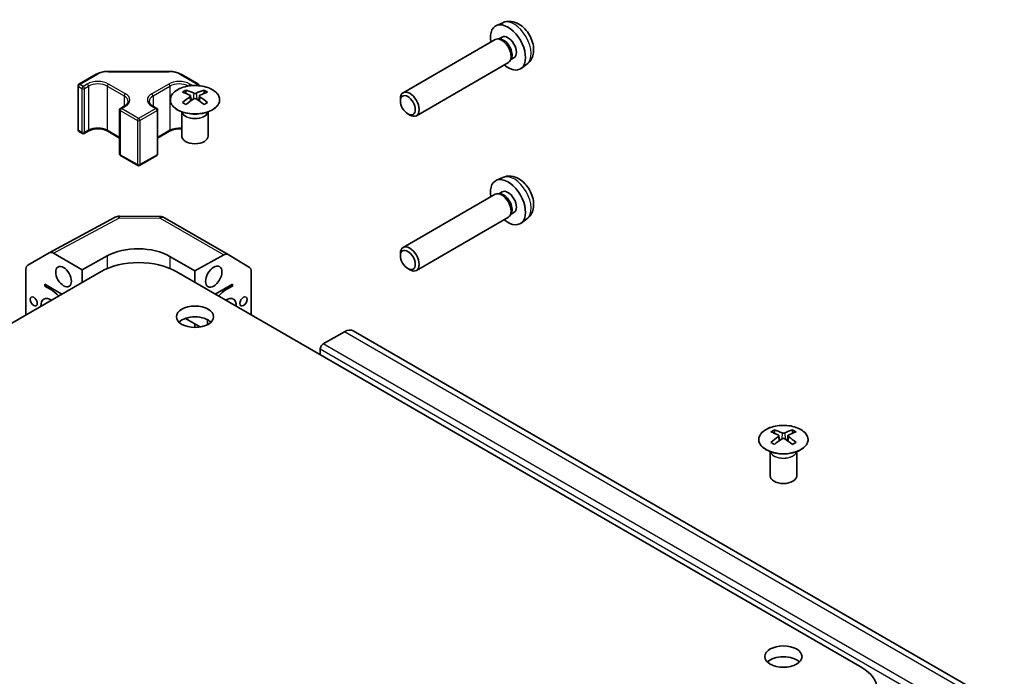
# Model space of a CAD drawing. Units: millimetres. Extents: x 58 to 3833, y 20 to 594.
# Drawn here: x 605 to 716, y 317 to 391 of the extents above; entities that cross this region are included whole.
import ezdxf

# ---------------------------------------------------------------- set-up
doc = ezdxf.new("R2010")
doc.units = ezdxf.units.MM
doc.header["$LTSCALE"] = 2
doc.layers.add('Visible (ISO)', color=7, linetype='Continuous', lineweight=35)
doc.layers.add('Visible Narrow (ISO)', color=7, linetype='Continuous', lineweight=25)

msp = doc.modelspace()

# ---------------------------------------------------------------- linework, layer by layer
at = {"layer": 'Visible (ISO)'}
for p, q in [((659.5835, 390.4026), (658.8443, 390.0754)), ((658.6979, 388.496), (648.3083, 382.4975)), ((659.2728, 388.5506), (659.0113, 388.5652)), ((659.4817, 388.7715), (659.1143, 388.5594)), ((660.5327, 386.3684), (660.4145, 386.1347)), ((660.8284, 386.4389), (660.4611, 386.2268)), ((615.0215, 384.9051), (621.8499, 384.9051)), ((660.1979, 385.8979), (649.8083, 379.8994)), ((662.2919, 385.7116), (661.639, 385.235)), ((611.6889, 383.4425), (613.6487, 384.574)), ((623.2227, 384.574), (625.1825, 383.4425)), ((611.5889, 383.2693), (611.5889, 378.2886)), ((623.7744, 382.7875), (623.7744, 382.4106)), ((625.825, 382.7875), (625.825, 382.4106)), ((624.2937, 382.1279), (624.3521, 381.5842)), ((624.4826, 381.6748), (624.3331, 381.7611)), ((625.2663, 381.7611), (625.1168, 381.6748)), ((625.3057, 382.1279), (625.2473, 381.5842)), ((647.9975, 381.5607), (647.9976, 381.8112)), ((616.2912, 380.5544), (616.2912, 375.5738)), ((616.3912, 380.7276), (616.8508, 380.993)), ((620.0207, 380.993), (620.4803, 380.7276)), ((620.5803, 380.5544), (620.5803, 375.5738)), ((623.354, 380.2293), (623.2993, 380.3366)), ((623.2996, 380.3358), (623.2996, 377.6031)), ((626.2453, 380.2293), (626.3001, 380.3366)), ((626.2997, 380.3358), (626.2997, 377.6031)), ((648.8416, 380.0987), (649.0586, 379.9735)), ((612.2778, 377.8909), (612.7375, 378.1563)), ((614.9416, 378.1563), (616.2912, 377.3771)), ((620.5803, 377.3771), (621.9298, 378.1563)), ((611.6889, 378.1154), (612.0778, 377.8909)), ((616.3912, 375.4006), (618.3357, 374.2779)), ((618.5357, 374.2779), (620.4803, 375.4006)), ((659.5835, 372.9295), (658.8443, 372.6024)), ((658.6979, 371.0229), (648.3083, 365.0245)), ((659.2728, 371.0776), (659.0113, 371.0922)), ((659.4817, 371.2985), (659.1143, 371.0864)), ((608.3384, 364.4243), (615.796, 368.4345)), ((616.2797, 368.5537), (620.8519, 368.5076)), ((621.3418, 368.3737), (628.5341, 364.2212)), ((660.1979, 368.4249), (649.8083, 362.4264)), ((660.5327, 368.8954), (660.4145, 368.6616)), ((660.8284, 368.9658), (660.4611, 368.7538)), ((662.2919, 368.2385), (661.639, 367.7619)), ((605.9149, 363.0252), (608.3296, 364.4194)), ((608.8295, 364.3698), (612.0718, 362.4979)), ((612.0718, 362.4979), (614.9002, 364.0739)), ((621.9713, 364.0026), (624.7997, 362.3696)), ((624.7997, 362.3696), (628.0464, 364.1787)), ((628.5384, 364.2187), (630.9609, 362.7708)), ((647.9975, 364.0877), (647.9976, 364.3382)), ((648.8416, 362.6257), (649.0586, 362.5005)), ((614.1931, 362.2938), (536.7649, 317.5906)), ((605.7078, 362.5675), (605.7078, 357.3948)), ((612.0718, 361.069), (612.0718, 362.4979)), ((622.6784, 362.2938), (700.1066, 317.5906)), ((624.7997, 362.3696), (624.7997, 361.069)), ((631.1637, 362.3156), (631.1637, 357.3948)), ((607.8291, 360.6608), (607.8291, 360.8649)), ((607.8291, 360.8649), (609.7737, 359.7422)), ((607.8291, 360.6608), (608.0059, 360.7629)), ((607.8291, 360.6608), (608.5362, 360.2525)), ((627.0978, 359.7422), (629.0423, 360.8649)), ((628.3352, 360.2525), (629.0423, 360.6608)), ((628.8656, 360.7629), (629.0423, 360.6608)), ((629.0423, 360.8649), (629.0423, 360.6608)), ((623.7175, 357.005), (625.4063, 356.0299)), ((624.7997, 355.9783), (624.7997, 356.3802)), ((639.2954, 354.1288), (641.6794, 355.5053)), ((716.2185, 313.1465), (642.6794, 355.6043)), ((638.9418, 352.9041), (638.9418, 353.5165)), ((690.2424, 344.4122), (690.2424, 344.0353)), ((690.7617, 343.7526), (690.8201, 343.2089)), ((691.7737, 343.7526), (691.7154, 343.2089)), ((692.293, 344.4122), (692.293, 344.0353)), ((690.9506, 343.2994), (690.8011, 343.3857)), ((691.7343, 343.3857), (691.5848, 343.2994)), ((689.8221, 341.854), (689.7673, 341.9613)), ((689.7677, 341.9605), (689.7677, 339.2278)), ((692.7134, 341.854), (692.7682, 341.9613)), ((692.7678, 341.9605), (692.7678, 339.2278))]:
    msp.add_line(p, q, dxfattribs=at)
for centre, radius, start, end in [((611.7889, 383.2693), 0.2, 120, 180), ((625.0825, 383.2693), 0.2, 3.208301, 60), ((616.4912, 380.5544), 0.2, 120, 180), ((620.3803, 380.5544), 0.2, 0, 60), ((611.7889, 378.2886), 0.2, 180, 240), ((612.1778, 378.0641), 0.2, 240, 300), ((616.4912, 375.5738), 0.2, 180, 240), ((620.3803, 375.5738), 0.2, 300, 0), ((618.4357, 374.4511), 0.2, 240, 300), ((616.2696, 367.5537), 1, 89.422611, 118.268301), ((620.8418, 367.5077), 1, 60, 89.422611)]:
    msp.add_arc(centre, radius, start, end, dxfattribs=at)
for centre, major_axis, ratio, start_param, end_param in [((660.155, 387.6052), (1.4, -2.4249), 0.57735027, 5.27774241, 10.43022086), ((659.4479, 387.1969), (0.75, -1.299), 0.57735027, 0, 3.14159265), ((659.6648, 387.3222), (0.6734, -1.1663), 0.57735027, 0.36108988, 2.78050277), ((660.155, 387.6052), (0.6734, -1.1663), 0.57735027, 0, 3.14159265), ((624.034, 376.3511), (3.2043, 6.7271), 0.62547267, 0.69994966, 0.77562357), ((624.5479, 375.8664), (3.2346, -6.7906), 0.62547267, 2.47033009, 2.63614206), ((625.0515, 375.8664), (3.2346, 6.7906), 0.62547267, 0.5054506, 0.67126257), ((625.5654, 376.3511), (3.2043, -6.7271), 0.62547267, 2.36596909, 2.44164299), ((649.0583, 381.1985), (0.75, -1.299), 0.57735027, 5.49811301, 10.20985026), ((625.0515, 376.1571), (-4.2226, 6.2245), 0.52483389, 5.52432463, 5.6901366), ((625.0515, 375.8664), (3.2346, 6.7906), 0.62547267, 0.80431066, 0.97012263), ((624.5479, 376.1571), (-4.2226, -6.2245), 0.52483389, 4.03350142, 4.19931339), ((625.0515, 376.1571), (-4.2226, 6.2245), 0.52483389, 5.22546457, 5.39127654), ((624.5479, 376.1571), (-4.2226, -6.2245), 0.52483389, 3.73464136, 3.90045333), ((624.5479, 375.8664), (3.2346, -6.7906), 0.62547267, 2.17147002, 2.33728199), ((624.034, 375.4669), (-4.183, 6.1663), 0.52483389, 5.41996363, 5.49563754), ((625.5654, 375.4669), (-4.183, -6.1663), 0.52483389, 3.92914042, 4.00481433), ((624.7997, 377.6031), (-1.5, 0), 0.57735027, 0, 3.14159265), ((660.155, 370.1322), (1.4, -2.4249), 0.57735027, 5.27774241, 10.43022086), ((660.155, 370.1322), (0.6734, -1.1663), 0.57735027, 0, 3.14159265), ((659.4479, 369.7239), (0.75, -1.299), 0.57735027, 0, 3.14159265), ((659.6648, 369.8491), (0.6734, -1.1663), 0.57735027, 0.36108988, 2.78050277), ((618.4357, 362.0327), (-4.9998, 0.0743), 0.56718765, 3.9354181, 5.50621443), ((649.0583, 363.7254), (0.75, -1.299), 0.57735027, 5.49811301, 10.20985026), ((608.8298, 363.5531), (-0.5002, 0.8663), 0.57717444, 5.49793944, 6.28318531), ((628.0341, 363.3552), (0.5, 0.866), 0.57735027, 6.27445866, 7.05113018), ((606.415, 362.1589), (-0.5002, 0.8663), 0.57717444, 0, 0.78524587), ((618.4357, 359.8443), (6, 0), 0.57735027, 0.78539816, 2.35619449), ((630.4565, 361.9073), (0.5, 0.866), 0.57735027, 5.49778714, 6.27445866), ((608.5362, 357.8031), (-0.8, 1.3856), 0.57735027, 5.43709131, 7.1292793), ((608.5362, 357.8031), (1.5, -2.5981), 0.57735027, 1.93216345, 2.35619449), ((628.3352, 357.8031), (1.5, 2.5981), 0.57735027, 0.78539816, 1.2094292), ((628.3352, 357.8031), (0.8, 1.3856), 0.57735027, 5.43709131, 7.1292793), ((624.7997, 355.9659), (-2.1, 0), 0.57735027, 3.67106299, 5.75371497), ((628.3352, 357.8031), (1.5, 2.5981), 0.57735027, 2.24589251, 2.47263829), ((641.6794, 353.8723), (1, 1.7321), 0.57735027, 0, 0.78539816), ((639.2954, 353.7206), (0.25, 0.433), 0.57735027, 0.78539816, 2.35619449), ((690.502, 337.9757), (3.2043, 6.7271), 0.62547267, 0.69994966, 0.77562357), ((691.5195, 337.7818), (-4.2226, 6.2245), 0.52483389, 5.52432463, 5.6901366), ((691.0159, 337.4911), (3.2346, -6.7906), 0.62547267, 2.47033009, 2.63614206), ((691.5195, 337.4911), (3.2346, 6.7906), 0.62547267, 0.5054506, 0.67126257), ((691.0159, 337.7818), (-4.2226, -6.2245), 0.52483389, 3.73464136, 3.90045333), ((692.0335, 337.9757), (3.2043, -6.7271), 0.62547267, 2.36596909, 2.44164299), ((691.5195, 337.4911), (3.2346, 6.7906), 0.62547267, 0.80431066, 0.97012263), ((690.502, 337.0916), (-4.183, 6.1663), 0.52483389, 5.41996363, 5.49563754), ((691.0159, 337.7818), (-4.2226, -6.2245), 0.52483389, 4.03350142, 4.19931339), ((691.5195, 337.7818), (-4.2226, 6.2245), 0.52483389, 5.22546457, 5.39127654), ((691.0159, 337.4911), (3.2346, -6.7906), 0.62547267, 2.17147002, 2.33728199), ((692.0335, 337.0916), (-4.183, -6.1663), 0.52483389, 3.92914042, 4.00481433), ((691.2677, 339.2278), (-1.5, 0), 0.57735027, 0, 3.14159265), ((691.2677, 317.5906), (-2.1, 0), 0.57735027, 3.67106299, 5.75371497), ((695.8639, 315.1411), (6, 0), 0.57735027, 5.49778714, 7.06858347)]:
    msp.add_ellipse(centre, major_axis=major_axis, ratio=ratio, start_param=start_param, end_param=end_param, dxfattribs=at)
for centre, major_axis in [((648.8413, 381.0732), (0.5966, -1.0334)), ((648.8413, 363.6002), (-0.5966, 1.0334)), ((609.9504, 361.7222), (0.625, -1.0825)), ((626.921, 361.7222), (-0.6536, -1.1321)), ((606.5917, 358.9257), (0.2826, -0.4895)), ((630.2798, 358.9257), (-0.2844, -0.4926)), ((624.7997, 357.1907), (-2.1, 0)), ((691.2677, 318.8153), (-2.1, 0))]:
    msp.add_ellipse(centre, major_axis=major_axis, ratio=0.57735027, dxfattribs=at)
for points, knots in [([(662.2919, 385.7116), (662.4518, 385.8283), (662.5879, 385.9714), (662.8149, 386.2965), (662.8986, 386.4802), (663.0256, 386.8929), (663.053, 387.1213), (663.0536, 387.6276), (663.0091, 387.9027), (662.853, 388.4532), (662.7359, 388.7272), (662.4443, 389.2392), (662.2705, 389.4774), (661.8671, 389.9062), (661.6374, 390.0971), (661.1256, 390.3903), (660.8457, 390.5002), (660.2982, 390.5653), (660.0494, 390.5533), (659.7293, 390.4611), (659.6555, 390.4344), (659.5835, 390.4026)], [2.41809785, 2.41809785, 2.41809785, 2.41809785, 2.62002198, 2.62002198, 2.84851409, 2.84851409, 3.14017373, 3.14017373, 3.51492047, 3.51492047, 3.91677018, 3.91677018, 4.31440548, 4.31440548, 4.71609383, 4.71609383, 5.09038983, 5.09038983, 5.35560021, 5.35560021, 5.43588379, 5.43588379, 5.43588379, 5.43588379]), ([(613.6487, 384.574), (613.7232, 384.617), (613.8026, 384.6561), (613.9696, 384.7261), (614.0572, 384.7571), (614.2386, 384.8104), (614.3324, 384.8328), (614.5244, 384.8689), (614.6225, 384.8824), (614.8209, 384.9006), (614.9212, 384.9051), (615.0215, 384.9051)], [4.71238898, 4.71238898, 4.71238898, 4.71238898, 4.869468613, 4.869468613, 5.026548246, 5.026548246, 5.183627878, 5.183627878, 5.340707511, 5.340707511, 5.497787144, 5.497787144, 5.497787144, 5.497787144]), ([(621.8499, 384.9051), (621.9502, 384.9051), (622.0505, 384.9006), (622.2489, 384.8824), (622.3471, 384.8689), (622.539, 384.8328), (622.6329, 384.8104), (622.8143, 384.7571), (622.9018, 384.7261), (623.0688, 384.6561), (623.1482, 384.617), (623.2227, 384.574)], [5.497787144, 5.497787144, 5.497787144, 5.497787144, 5.654866776, 5.654866776, 5.811946409, 5.811946409, 5.969026042, 5.969026042, 6.126105675, 6.126105675, 6.283185307, 6.283185307, 6.283185307, 6.283185307]), ([(626.7656, 382.8345), (626.5552, 382.956), (626.3111, 383.0577), (625.7799, 383.2115), (625.493, 383.2635), (624.9054, 383.3128), (624.6048, 383.31), (624.0203, 383.2499), (623.7365, 383.1926), (623.2141, 383.0292), (622.9757, 382.9231), (622.5686, 382.6726), (622.3999, 382.5282), (622.1497, 382.2157), (622.0681, 382.0477), (622.0009, 381.7058), (622.0148, 381.5322), (622.1357, 381.1964), (622.2429, 381.0343), (622.5399, 380.7372), (622.7302, 380.6025), (623.1744, 380.3743), (623.4284, 380.2811), (623.9742, 380.1455), (624.2658, 380.1032), (624.8574, 380.0739), (625.1572, 380.0868), (625.7346, 380.1665), (626.0122, 380.2333), (626.5172, 380.4141), (626.7445, 380.5281), (627.1258, 380.7921), (627.2797, 380.942), (627.4978, 381.2624), (627.5623, 381.4329), (627.5949, 381.7763), (627.5636, 381.949), (627.4092, 382.2801), (627.2859, 382.4384), (627.019, 382.6725), (626.8991, 382.7575), (626.7656, 382.8345)], [0, 0, 0, 0, 0.32060968, 0.32060968, 0.64114281, 0.64114281, 0.96159567, 0.96159567, 1.28205302, 1.28205302, 1.60259725, 1.60259725, 1.92320098, 1.92320098, 2.2431889, 2.2431889, 2.56120702, 2.56120702, 2.87978811, 2.87978811, 3.20009662, 3.20009662, 3.52070608, 3.52070608, 3.84121964, 3.84121964, 4.16166657, 4.16166657, 4.48213438, 4.48213438, 4.80269908, 4.80269908, 5.12327638, 5.12327638, 5.44297432, 5.44297432, 5.76076841, 5.76076841, 6.07975557, 6.07975557, 6.28318531, 6.28318531, 6.28318531, 6.28318531]), ([(616.8508, 380.993), (616.9059, 381.0248), (616.9557, 381.0586), (617.0435, 381.1284), (617.0816, 381.1644), (617.1454, 381.2367), (617.1712, 381.273), (617.2113, 381.3442), (617.2256, 381.3791), (617.2443, 381.4473), (617.2487, 381.4805), (617.2487, 381.5138)], [4.71238898, 4.71238898, 4.71238898, 4.71238898, 4.869468613, 4.869468613, 5.026548246, 5.026548246, 5.183627878, 5.183627878, 5.340707511, 5.340707511, 5.497787144, 5.497787144, 5.497787144, 5.497787144]), ([(619.6227, 381.5138), (619.6227, 381.4805), (619.6272, 381.4473), (619.6459, 381.3791), (619.6602, 381.3442), (619.7003, 381.273), (619.7261, 381.2367), (619.7899, 381.1644), (619.8279, 381.1284), (619.9158, 381.0586), (619.9656, 381.0248), (620.0207, 380.993)], [2.35619449, 2.35619449, 2.35619449, 2.35619449, 2.513274123, 2.513274123, 2.670353756, 2.670353756, 2.827433388, 2.827433388, 2.984513021, 2.984513021, 3.141592654, 3.141592654, 3.141592654, 3.141592654]), ([(624.2354, 382.0338), (624.2532, 382.0456), (624.2686, 382.0599), (624.289, 382.0902), (624.2941, 382.1062), (624.2941, 382.1354), (624.289, 382.1506), (624.2686, 382.1778), (624.2532, 382.1897), (624.2354, 382.1987)], [0.0307191633, 0.0307191633, 0.0307191633, 0.0307191633, 0.0383195288, 0.0383195288, 0.0459198942, 0.0459198942, 0.0535202597, 0.0535202597, 0.0611206252, 0.0611206252, 0.0611206252, 0.0611206252]), ([(624.6569, 382.4421), (624.6749, 382.4332), (624.6976, 382.4254), (624.7473, 382.4152), (624.7744, 382.4127), (624.825, 382.4127), (624.8521, 382.4152), (624.9018, 382.4254), (624.9245, 382.4332), (624.9425, 382.4421)], [0.0307191633, 0.0307191633, 0.0307191633, 0.0307191633, 0.0383195288, 0.0383195288, 0.0459198942, 0.0459198942, 0.0535202597, 0.0535202597, 0.0611206252, 0.0611206252, 0.0611206252, 0.0611206252]), ([(624.9425, 381.7905), (624.9245, 381.8021), (624.9018, 381.8122), (624.8521, 381.8256), (624.825, 381.8289), (624.7744, 381.8289), (624.7473, 381.8256), (624.6976, 381.8122), (624.6749, 381.8021), (624.6569, 381.7905)], [0.0307191633, 0.0307191633, 0.0307191633, 0.0307191633, 0.0383195288, 0.0383195288, 0.0459198942, 0.0459198942, 0.0535202597, 0.0535202597, 0.0611206252, 0.0611206252, 0.0611206252, 0.0611206252]), ([(625.364, 382.1987), (625.3462, 382.1897), (625.3308, 382.1778), (625.3103, 382.1506), (625.3053, 382.1354), (625.3053, 382.1062), (625.3103, 382.0902), (625.3308, 382.0599), (625.3462, 382.0456), (625.364, 382.0338)], [0.0307191633, 0.0307191633, 0.0307191633, 0.0307191633, 0.0383195288, 0.0383195288, 0.0459198942, 0.0459198942, 0.0535202597, 0.0535202597, 0.0611206252, 0.0611206252, 0.0611206252, 0.0611206252]), ([(612.7375, 378.1563), (612.8418, 378.2165), (612.9653, 378.2696), (613.2393, 378.3535), (613.3902, 378.3841), (613.7039, 378.4183), (613.8667, 378.4215), (614.1859, 378.3996), (614.3423, 378.3745), (614.6305, 378.2996), (614.7625, 378.25), (614.8986, 378.1804), (614.9205, 378.1685), (614.9416, 378.1563)], [4.71238898, 4.71238898, 4.71238898, 4.71238898, 5.01005322, 5.01005322, 5.31146202, 5.31146202, 5.61592627, 5.61592627, 5.92071668, 5.92071668, 6.22297659, 6.22297659, 6.28318531, 6.28318531, 6.28318531, 6.28318531]), ([(621.9298, 378.1563), (622.0342, 378.2165), (622.1577, 378.2696), (622.4317, 378.3535), (622.5826, 378.3841), (622.8963, 378.4183), (623.0591, 378.4215), (623.2457, 378.4087), (623.2728, 378.4064), (623.2996, 378.4038)], [4.71238898, 4.71238898, 4.71238898, 4.71238898, 5.010053217, 5.010053217, 5.311462022, 5.311462022, 5.615926272, 5.615926272, 5.667683668, 5.667683668, 5.667683668, 5.667683668]), ([(662.2919, 368.2385), (662.4518, 368.3553), (662.5879, 368.4984), (662.8149, 368.8235), (662.8986, 369.0071), (663.0256, 369.4199), (663.053, 369.6483), (663.0536, 370.1546), (663.0091, 370.4297), (662.853, 370.9802), (662.7359, 371.2542), (662.4443, 371.7662), (662.2705, 372.0043), (661.8671, 372.4331), (661.6374, 372.624), (661.1256, 372.9173), (660.8457, 373.0272), (660.2982, 373.0922), (660.0494, 373.0803), (659.7293, 372.9881), (659.6555, 372.9614), (659.5835, 372.9295)], [5.5596905, 5.5596905, 5.5596905, 5.5596905, 5.76161464, 5.76161464, 5.99010675, 5.99010675, 6.28176638, 6.28176638, 6.65651313, 6.65651313, 7.05836283, 7.05836283, 7.45599814, 7.45599814, 7.85768648, 7.85768648, 8.23198249, 8.23198249, 8.49719287, 8.49719287, 8.57747644, 8.57747644, 8.57747644, 8.57747644]), ([(693.2336, 344.4592), (693.0233, 344.5807), (692.7791, 344.6824), (692.248, 344.8361), (691.9611, 344.8882), (691.3735, 344.9375), (691.0729, 344.9347), (690.4883, 344.8746), (690.2045, 344.8173), (689.6822, 344.6539), (689.4438, 344.5477), (689.0366, 344.2972), (688.8679, 344.1528), (688.6177, 343.8404), (688.5361, 343.6723), (688.4689, 343.3305), (688.4828, 343.1568), (688.6038, 342.821), (688.7109, 342.6589), (689.0079, 342.3619), (689.1982, 342.2271), (689.6425, 341.999), (689.8965, 341.9057), (690.4422, 341.7702), (690.7339, 341.7279), (691.3254, 341.6985), (691.6252, 341.7115), (692.2027, 341.7912), (692.4803, 341.858), (692.9853, 342.0388), (693.2126, 342.1528), (693.5938, 342.4167), (693.7477, 342.5666), (693.9659, 342.8871), (694.0303, 343.0576), (694.0629, 343.4009), (694.0317, 343.5736), (693.8773, 343.9047), (693.7539, 344.063), (693.4871, 344.2972), (693.3671, 344.3821), (693.2336, 344.4592)], [0, 0, 0, 0, 0.32060968, 0.32060968, 0.64114281, 0.64114281, 0.96159567, 0.96159567, 1.28205302, 1.28205302, 1.60259725, 1.60259725, 1.92320098, 1.92320098, 2.2431889, 2.2431889, 2.56120702, 2.56120702, 2.87978811, 2.87978811, 3.20009662, 3.20009662, 3.52070608, 3.52070608, 3.84121964, 3.84121964, 4.16166657, 4.16166657, 4.48213438, 4.48213438, 4.80269908, 4.80269908, 5.12327638, 5.12327638, 5.44297432, 5.44297432, 5.76076841, 5.76076841, 6.07975557, 6.07975557, 6.28318531, 6.28318531, 6.28318531, 6.28318531]), ([(690.7034, 343.6585), (690.7212, 343.6702), (690.7366, 343.6845), (690.7571, 343.7148), (690.7621, 343.7308), (690.7621, 343.7601), (690.7571, 343.7753), (690.7366, 343.8024), (690.7212, 343.8144), (690.7034, 343.8234)], [0.0307191633, 0.0307191633, 0.0307191633, 0.0307191633, 0.0383195288, 0.0383195288, 0.0459198942, 0.0459198942, 0.0535202597, 0.0535202597, 0.0611206252, 0.0611206252, 0.0611206252, 0.0611206252]), ([(691.1249, 344.0667), (691.1429, 344.0578), (691.1656, 344.0501), (691.2154, 344.0399), (691.2424, 344.0374), (691.2931, 344.0374), (691.3201, 344.0399), (691.3698, 344.0501), (691.3926, 344.0578), (691.4105, 344.0667)], [0.0307191633, 0.0307191633, 0.0307191633, 0.0307191633, 0.0383195288, 0.0383195288, 0.0459198942, 0.0459198942, 0.0535202597, 0.0535202597, 0.0611206252, 0.0611206252, 0.0611206252, 0.0611206252]), ([(691.832, 343.8234), (691.8142, 343.8144), (691.7988, 343.8024), (691.7784, 343.7753), (691.7733, 343.7601), (691.7733, 343.7308), (691.7784, 343.7148), (691.7988, 343.6845), (691.8142, 343.6702), (691.832, 343.6585)], [0.0307191633, 0.0307191633, 0.0307191633, 0.0307191633, 0.0383195288, 0.0383195288, 0.0459198942, 0.0459198942, 0.0535202597, 0.0535202597, 0.0611206252, 0.0611206252, 0.0611206252, 0.0611206252]), ([(691.4105, 343.4151), (691.3926, 343.4268), (691.3698, 343.4368), (691.3201, 343.4502), (691.2931, 343.4535), (691.2424, 343.4535), (691.2154, 343.4502), (691.1656, 343.4368), (691.1429, 343.4268), (691.1249, 343.4151)], [0.0307191633, 0.0307191633, 0.0307191633, 0.0307191633, 0.0383195288, 0.0383195288, 0.0459198942, 0.0459198942, 0.0535202597, 0.0535202597, 0.0611206252, 0.0611206252, 0.0611206252, 0.0611206252])]:
    msp.add_open_spline(points, degree=3, knots=knots, dxfattribs=at)
at = {"layer": 'Visible Narrow (ISO)'}
for p, q in [((615.0215, 384.9051), (615.0215, 384.8684)), ((615.0215, 384.8684), (621.8499, 384.8684)), ((621.8499, 384.9051), (621.8499, 384.8684)), ((611.7889, 383.4326), (613.7487, 384.5641)), ((623.1227, 384.5641), (625.0825, 383.4326)), ((611.6475, 383.1876), (612.0364, 382.9631)), ((611.6475, 378.207), (611.6475, 383.1876)), ((612.1778, 383.208), (611.7889, 383.4326)), ((612.0364, 382.9631), (612.0364, 377.9825)), ((612.6375, 383.4734), (612.1778, 383.208)), ((612.3193, 382.9631), (612.7789, 383.2284)), ((612.3193, 377.9825), (612.3193, 382.9631)), ((612.7789, 383.2284), (612.7789, 378.2478)), ((614.9002, 383.2284), (616.8094, 382.1262)), ((614.9002, 383.2284), (614.9002, 378.2478)), ((616.9508, 382.3711), (615.0416, 383.4734)), ((621.8298, 383.4734), (619.9207, 382.3711)), ((620.0621, 382.1262), (621.9713, 383.2284)), ((621.9713, 383.2284), (621.9713, 378.2478)), ((624.5383, 383.2977), (624.234, 383.4734)), ((625.0825, 383.4326), (624.8606, 383.3044)), ((616.8094, 382.1262), (616.8094, 380.9691)), ((620.0621, 382.1262), (620.0621, 380.9691)), ((624.2354, 382.0338), (624.2722, 381.5272)), ((624.6569, 382.4421), (624.6072, 381.7581)), ((624.9425, 382.4421), (624.9922, 381.7581)), ((625.364, 382.0338), (625.3272, 381.5272)), ((616.3498, 380.4728), (618.2943, 379.3501)), ((616.3498, 380.4728), (616.3498, 375.4921)), ((616.4912, 380.7177), (616.9508, 380.9831)), ((618.4357, 379.595), (616.4912, 380.7177)), ((620.3803, 380.7177), (618.4357, 379.595)), ((618.5771, 379.3501), (620.5217, 380.4728)), ((619.9207, 380.9831), (620.3803, 380.7177)), ((620.5217, 380.4728), (620.5217, 375.4921)), ((618.2943, 379.3501), (618.2943, 374.3695)), ((618.5771, 379.3501), (618.5771, 374.3695)), ((612.0364, 377.9825), (611.6475, 378.207)), ((612.7789, 378.2478), (612.3193, 377.9825)), ((616.2912, 377.4447), (614.9002, 378.2478)), ((621.9713, 378.2478), (620.5803, 377.4447)), ((618.2943, 374.3695), (616.3498, 375.4921)), ((620.5217, 375.4921), (618.5771, 374.3695)), ((608.8295, 364.3698), (616.282, 368.3772)), ((616.282, 368.3772), (620.8542, 368.3312)), ((620.8542, 368.3312), (628.0464, 364.1787)), ((614.9002, 364.0739), (614.9002, 362.6431)), ((621.9713, 364.0026), (621.9713, 362.6431)), ((608.713, 360.3546), (608.5362, 360.2525)), ((628.1584, 360.3546), (628.3352, 360.2525)), ((715.2185, 313.0474), (641.6794, 355.5053)), ((712.8345, 311.671), (639.2954, 354.1288)), ((712.4809, 311.0586), (638.9418, 353.5165)), ((691.1249, 344.0667), (691.0753, 343.3828)), ((691.4105, 344.0667), (691.4602, 343.3828)), ((690.7034, 343.6585), (690.7402, 343.1518)), ((691.832, 343.6585), (691.7952, 343.1518))]:
    msp.add_line(p, q, dxfattribs=at)
for centre, major_axis, ratio, start_param, end_param in [((660.8538, 388.0086), (-1.3568, 2.35), 0.57735027, 3.20349601, 6.22128195), ((615.0215, 383.8292), (1.8, 0), 0.57735027, 1.57079633, 2.35619449), ((621.8499, 383.8292), (1.8, 0), 0.57735027, 0.78539816, 1.57079633), ((613.8395, 382.7794), (-1.7, 0), 0.57735027, 3.92699082, 5.49778714), ((613.7487, 384.4008), (-0.1, 0.1732), 0.57735027, 5.49778714, 6.28318531), ((623.0319, 382.7794), (-1.7, 0), 0.57735027, 3.92699082, 5.49778714), ((623.1227, 384.4008), (0.1, 0.1732), 0.57735027, 0, 0.78539816), ((611.7889, 383.2693), (-0.2, 0), 0.57735027, 0, 0.78539816), ((611.7889, 383.2693), (0.1, 0.1732), 0.57735027, 0.78539816, 2.35619449), ((611.7889, 383.2693), (-0.1, 0.1732), 0.57735027, 5.49778714, 6.28318531), ((612.1778, 383.0447), (-0.1, -0.1732), 0.57735027, 3.92699082, 5.49778714), ((612.1778, 383.0447), (0.2, 0), 0.57735027, 3.92699082, 5.49778714), ((612.1778, 383.0447), (-0.1, 0.1732), 0.57735027, 3.92699082, 5.49778714), ((612.6375, 383.3101), (-0.1, 0.1732), 0.57735027, 3.92699082, 5.49778714), ((613.8395, 382.6161), (1.5, 0), 0.57735027, 0.78539816, 2.35619449), ((615.0416, 383.3101), (0.1, 0.1732), 0.57735027, 0.78539816, 2.35619449), ((621.8298, 383.3101), (0.1, -0.1732), 0.57735027, 0.78539816, 2.35619449), ((623.0319, 382.6161), (1.5, 0), 0.57735027, 0.81600226, 2.35619449), ((624.234, 383.3101), (-0.1, -0.1732), 0.57735027, 3.92699082, 5.35657753), ((625.0825, 383.2693), (0.1, 0.1732), 0.57735027, 0, 0.78539816), ((625.0825, 383.2693), (0.1, -0.1732), 0.57735027, 1.35149432, 2.35619449), ((616.9508, 382.2078), (0.1, 0.1732), 0.57735027, 0.78539816, 2.35619449), ((615.7487, 381.5138), (1.5, 0), 0.57735027, 0, 0.78539816), ((615.7487, 381.6771), (1.7, 0), 0.57735027, 5.49778714, 7.06858347), ((621.1227, 381.6771), (-1.7, 0), 0.57735027, 5.49778714, 7.06858347), ((621.1227, 381.5138), (-1.5, 0), 0.57735027, 5.49778714, 6.28318531), ((619.9207, 382.2078), (0.1, -0.1732), 0.57735027, 0.78539816, 2.35619449), ((616.4912, 380.5544), (-0.2, 0), 0.57735027, 0, 0.78539816), ((616.4912, 380.5544), (-0.1, -0.1732), 0.57735027, 3.92699082, 5.49778714), ((616.4912, 380.5544), (-0.1, 0.1732), 0.57735027, 5.49778714, 6.28318531), ((616.9508, 380.8198), (-0.1, 0.1732), 0.57735027, 5.49778714, 6.28318531), ((619.9207, 380.8198), (0.1, 0.1732), 0.57735027, 0, 0.78539816), ((620.3803, 380.5544), (0.1, 0.1732), 0.57735027, 0, 0.78539816), ((620.3803, 380.5544), (-0.1, 0.1732), 0.57735027, 3.92699082, 5.49778714), ((620.3803, 380.5544), (0.2, 0), 0.57735027, 5.49778714, 6.28318531), ((618.4357, 379.4317), (0.1, 0.1732), 0.57735027, 0.78539816, 2.35619449), ((618.4357, 379.4317), (0.2, 0), 0.57735027, 3.92699082, 5.49778714), ((618.4357, 379.4317), (0.1, -0.1732), 0.57735027, 0.78539816, 2.35619449), ((624.7997, 380.4451), (-1.5, 0), 0.57735027, 0.18535428, 2.95623838), ((624.7997, 380.4754), (1.5072, 0), 0.57735027, 3.42832817, 5.99644979), ((611.7889, 378.2886), (-0.2, 0), 0.57735027, 0, 0.78539816), ((611.7889, 378.2886), (-0.1, -0.1732), 0.57735027, 5.49778714, 6.28318531), ((612.6375, 378.3295), (0.1, -0.1732), 0.57735027, 0, 0.78539816), ((613.8395, 377.6354), (-1.5, 0), 0.57735027, 3.92699082, 5.49778714), ((615.0416, 378.3295), (-0.1, -0.1732), 0.57735027, 5.49778714, 6.28318531), ((621.8298, 378.3295), (0.1, -0.1732), 0.57735027, 0, 0.78539816), ((623.0319, 377.6354), (-1.5, 0), 0.57735027, 4.53294474, 5.49778714), ((612.1778, 378.0641), (-0.1, -0.1732), 0.57735027, 5.49778714, 6.28318531), ((612.1778, 378.0641), (-0.2, 0), 0.57735027, 0.78539816, 2.35619449), ((612.1778, 378.0641), (0.1, -0.1732), 0.57735027, 0, 0.78539816), ((616.4912, 375.5738), (-0.2, 0), 0.57735027, 0, 0.78539816), ((616.4912, 375.5738), (-0.1, -0.1732), 0.57735027, 5.49778714, 6.28318531), ((620.3803, 375.5738), (0.1, -0.1732), 0.57735027, 0, 0.78539816), ((620.3803, 375.5738), (0.2, 0), 0.57735027, 5.49778714, 6.28318531), ((618.4357, 374.4511), (-0.1, -0.1732), 0.57735027, 5.49778714, 6.28318531), ((618.4357, 374.4511), (-0.2, 0), 0.57735027, 0.78539816, 2.35619449), ((618.4357, 374.4511), (0.1, -0.1732), 0.57735027, 0, 0.78539816), ((660.8538, 370.5356), (-1.3568, 2.35), 0.57735027, 3.20349601, 6.22128195), ((616.2696, 367.5537), (-0.4736, 0.8807), 0.57717444, 5.51538742, 6.28318531), ((616.2696, 367.5537), (0.0101, 0.9999), 0.00712546, 5.68008253, 6.28318531), ((620.8418, 367.5077), (0.0101, 0.9999), 0.00712546, 5.68008253, 6.28318531), ((620.8418, 367.5077), (0.5, 0.866), 0.57735027, 0, 0.76794487), ((691.2677, 342.0698), (-1.5, 0), 0.57735027, 0.18535428, 2.95623838), ((691.2677, 342.1001), (1.5072, 0), 0.57735027, 3.42832817, 5.99644979)]:
    msp.add_ellipse(centre, major_axis=major_axis, ratio=ratio, start_param=start_param, end_param=end_param, dxfattribs=at)
for centre in [(624.7997, 381.7013), (691.2677, 343.326)]:
    msp.add_ellipse(centre, major_axis=(2.7768, 0), ratio=0.57735027, dxfattribs=at)

doc.saveas('drawing.dxf')
